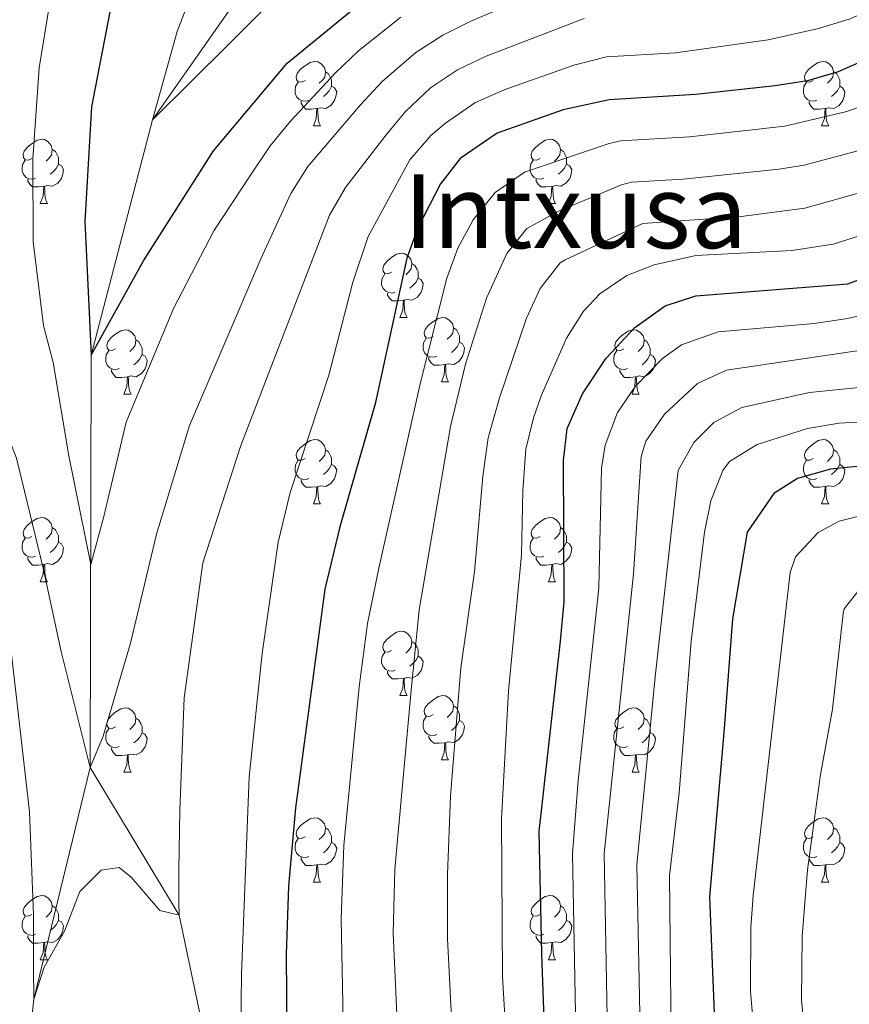
# Model space of a CAD drawing. Units: metres. Extents: x 588890 to 593385, y 4774886 to 4777915.
# Drawn here: x 590168 to 590298, y 4776864 to 4777017 of the extents above; entities that cross this region are included whole.
import ezdxf
from ezdxf.enums import TextEntityAlignment as Align

# ---------------------------------------------------------------- set-up
doc = ezdxf.new("R2010")
doc.units = ezdxf.units.M
doc.header["$MEASUREMENT"] = 0
doc.linetypes.add('DGN Style 3', pattern=[1147.6976, 819.784, -327.9136])
for name, color, linetype, lineweight in [('Nivel 11', 7, 'Continuous', 0), ('Nivel 36', 7, 'Continuous', 0), ('Nivel 4', 7, 'Continuous', 0), ('Nivel 45', 7, 'Continuous', 0), ('Nivel 5', 7, 'Continuous', 0), ('Nivel 61', 7, 'Continuous', 0), ('Nivel 63', 7, 'Continuous', 0)]:
    doc.layers.add(name, color=color, linetype=linetype, lineweight=lineweight)
doc.styles.add('Style-Times New Roman', font='txt')

msp = doc.modelspace()

# ---------------------------------------------------------------- linework, layer by layer
at = {"layer": 'Nivel 11', "color": 142, "linetype": 'DGN Style 3', "lineweight": 13}
for points in [[(590179.29, 4776900.46, 560), (590179.44, 4776964.75, 550), (590189.01, 4777001.49, 545), (590211.82, 4777033.99, 540), (590242.5, 4777054.59, 535), (590275.99, 4777070.35, 530), (590299.08, 4777082.62, 525), (590326.67, 4777102.79, 520), (590347.44, 4777116.49, 515), (590361.08, 4777127.57, 510), (590368.16, 4777135.98, 507.68), (590378.07, 4777144.04, 505)], [(590026.78, 4776620.02, 645), (590046.64, 4776646.53, 635), (590055.42, 4776658.85, 630), (590064.36, 4776673.37, 625), (590073.56, 4776684.25, 620), (590080.66, 4776694.04, 615), (590092.62, 4776706.13, 610), (590103.22, 4776716.72, 605), (590109.96, 4776728.21, 600), (590116.73, 4776736.45, 595), (590126.92, 4776752.37, 590), (590136.75, 4776770.06, 585), (590147.99, 4776787.75, 580), (590158.4, 4776803.45, 575), (590167.05, 4776832.54, 570), (590170.46, 4776864.29, 565), (590179.29, 4776900.46, 560)], [(590295.36, 4776629.03, 635), (590289.67, 4776643.52, 630), (590283.54, 4776654.89, 625), (590279.9, 4776665.38, 620), (590274.56, 4776679.13, 615), (590269.57, 4776695.01, 610), (590265.81, 4776709.47, 605), (590259.43, 4776721.73, 600), (590251.26, 4776734.77, 595), (590232.43, 4776771.07, 585), (590220.37, 4776787.98, 580), (590208.53, 4776806.79, 575), (590202.26, 4776834.15, 570), (590193.15, 4776877.4, 565), (590179.29, 4776900.46, 560)]]:
    msp.add_polyline3d(points, dxfattribs=at)
at = {"layer": 'Nivel 36', "color": 92, "linetype": 'Continuous', "lineweight": 0}
for p, q in [((590214.12, 4777000.56), (590215.25, 4777000.56)), ((590293.45, 4777000.56), (590294.57, 4777000.56)), ((590171.49, 4776988.42), (590172.61, 4776988.42)), ((590250.81, 4776988.42), (590251.94, 4776988.42)), ((590227.62, 4776970.65), (590228.75, 4776970.65)), ((590234.1, 4776960.62), (590235.22, 4776960.62)), ((590184.54, 4776958.71), (590185.67, 4776958.71)), ((590263.87, 4776958.71), (590265, 4776958.71)), ((590214.12, 4776941.57), (590215.25, 4776941.57)), ((590293.45, 4776941.57), (590294.57, 4776941.57)), ((590171.49, 4776929.43), (590172.61, 4776929.43)), ((590250.81, 4776929.43), (590251.94, 4776929.43)), ((590227.62, 4776911.66), (590228.75, 4776911.66)), ((590234.1, 4776901.63), (590235.22, 4776901.63)), ((590184.54, 4776899.72), (590185.67, 4776899.72)), ((590263.87, 4776899.72), (590265, 4776899.72)), ((590214.12, 4776882.58), (590215.25, 4776882.58)), ((590293.45, 4776882.58), (590294.57, 4776882.58)), ((590171.49, 4776870.44), (590172.61, 4776870.44)), ((590250.81, 4776870.44), (590251.94, 4776870.44))]:
    msp.add_line(p, q, dxfattribs=at)
at = {"layer": 'Nivel 36', "color": 92, "linetype": 'Continuous', "lineweight": 0, "flags": 128}
for points in [[(590212.82, 4777007.62), (590212.29, 4777007.36), (590211.76, 4777007.41), (590211.5, 4777007.78), (590211.44, 4777008.21), (590211.6, 4777008.73), (590212.08, 4777009.32), (590212.72, 4777009.85), (590213.62, 4777010.44), (590214.36, 4777010.6), (590214.79, 4777010.54), (590215.32, 4777010.23), (590215.85, 4777009.64), (590216.01, 4777009), (590215.9, 4777008.15), (590215.47, 4777007.62), (590215.05, 4777007.2)], [(590292.15, 4777007.62), (590291.62, 4777007.36), (590291.09, 4777007.41), (590290.82, 4777007.78), (590290.77, 4777008.21), (590290.93, 4777008.73), (590291.41, 4777009.32), (590292.04, 4777009.85), (590292.94, 4777010.44), (590293.69, 4777010.6), (590294.11, 4777010.54), (590294.64, 4777010.23), (590295.17, 4777009.64), (590295.33, 4777009), (590295.22, 4777008.15), (590294.8, 4777007.62), (590294.38, 4777007.2)], [(590216.01, 4777009), (590216.48, 4777008.69), (590216.8, 4777008.05), (590216.96, 4777007.73), (590216.96, 4777007.15), (590216.96, 4777006.72), (590216.59, 4777006.03), (590216.17, 4777005.55), (590215.69, 4777005.13)], [(590295.33, 4777009), (590295.81, 4777008.69), (590296.12, 4777008.05), (590296.28, 4777007.73), (590296.28, 4777007.15), (590296.28, 4777006.72), (590295.91, 4777006.03), (590295.49, 4777005.55), (590295.01, 4777005.13)], [(590213.41, 4777004.54), (590212.98, 4777004.38), (590212.4, 4777004.44), (590211.92, 4777004.65), (590211.5, 4777005.08), (590211.28, 4777005.66), (590211.28, 4777006.08), (590211.34, 4777006.67), (590211.76, 4777007.36)], [(590292.73, 4777004.54), (590292.31, 4777004.38), (590291.72, 4777004.44), (590291.25, 4777004.65), (590290.82, 4777005.08), (590290.61, 4777005.66), (590290.61, 4777006.08), (590290.66, 4777006.67), (590291.09, 4777007.36)], [(590216.96, 4777006.72), (590217.41, 4777006.47), (590217.76, 4777005.86), (590217.65, 4777005.13), (590217.44, 4777004.49), (590216.85, 4777003.75), (590216.06, 4777003.27), (590215.21, 4777003.38), (590214.78, 4777003.25)], [(590296.28, 4777006.72), (590296.74, 4777006.47), (590297.08, 4777005.86), (590296.97, 4777005.13), (590296.76, 4777004.49), (590296.18, 4777003.75), (590295.38, 4777003.27), (590294.53, 4777003.38), (590294.1, 4777003.25)], [(590214.67, 4777003.25), (590213.78, 4777003.16), (590212.93, 4777003.16), (590212.51, 4777003.59), (590212.19, 4777004.07), (590212.19, 4777004.38)], [(590293.99, 4777003.25), (590293.1, 4777003.16), (590292.26, 4777003.16), (590291.83, 4777003.59), (590291.51, 4777004.07), (590291.51, 4777004.38)], [(590214.12, 4777000.56), (590214.56, 4777001.72), (590214.67, 4777003.25), (590214.78, 4777003.25), (590214.81, 4777002.66), (590214.85, 4777001.98), (590214.92, 4777001.36), (590215.03, 4777000.96), (590215.25, 4777000.56)], [(590293.45, 4777000.56), (590293.88, 4777001.72), (590293.99, 4777003.25), (590294.1, 4777003.25), (590294.14, 4777002.66), (590294.17, 4777001.98), (590294.24, 4777001.36), (590294.36, 4777000.96), (590294.57, 4777000.56)], [(590170.19, 4776995.48), (590169.66, 4776995.22), (590169.13, 4776995.27), (590168.86, 4776995.64), (590168.81, 4776996.07), (590168.97, 4776996.59), (590169.45, 4776997.18), (590170.08, 4776997.71), (590170.98, 4776998.3), (590171.73, 4776998.46), (590172.15, 4776998.4), (590172.68, 4776998.09), (590173.21, 4776997.5), (590173.37, 4776996.86), (590173.26, 4776996.01), (590172.84, 4776995.48), (590172.42, 4776995.06)], [(590249.51, 4776995.48), (590248.98, 4776995.22), (590248.45, 4776995.27), (590248.19, 4776995.64), (590248.13, 4776996.07), (590248.29, 4776996.59), (590248.77, 4776997.18), (590249.41, 4776997.71), (590250.31, 4776998.3), (590251.05, 4776998.46), (590251.48, 4776998.4), (590252.01, 4776998.09), (590252.54, 4776997.5), (590252.7, 4776996.86), (590252.59, 4776996.01), (590252.16, 4776995.48), (590251.74, 4776995.06)], [(590173.37, 4776996.86), (590173.85, 4776996.55), (590174.16, 4776995.91), (590174.32, 4776995.59), (590174.32, 4776995.01), (590174.32, 4776994.58), (590173.95, 4776993.89), (590173.53, 4776993.41), (590173.05, 4776992.99)], [(590252.7, 4776996.86), (590253.17, 4776996.55), (590253.49, 4776995.91), (590253.65, 4776995.59), (590253.65, 4776995.01), (590253.65, 4776994.58), (590253.28, 4776993.89), (590252.86, 4776993.41), (590252.38, 4776992.99)], [(590170.77, 4776992.4), (590170.35, 4776992.24), (590169.76, 4776992.3), (590169.29, 4776992.51), (590168.86, 4776992.94), (590168.65, 4776993.52), (590168.65, 4776993.94), (590168.7, 4776994.53), (590169.13, 4776995.22)], [(590250.1, 4776992.4), (590249.67, 4776992.24), (590249.09, 4776992.3), (590248.61, 4776992.51), (590248.19, 4776992.94), (590247.97, 4776993.52), (590247.97, 4776993.94), (590248.03, 4776994.53), (590248.45, 4776995.22)], [(590174.32, 4776994.58), (590174.78, 4776994.33), (590175.12, 4776993.72), (590175.01, 4776992.99), (590174.8, 4776992.35), (590174.22, 4776991.61), (590173.42, 4776991.13), (590172.57, 4776991.24), (590172.14, 4776991.11)], [(590253.65, 4776994.58), (590254.1, 4776994.33), (590254.45, 4776993.72), (590254.34, 4776992.99), (590254.13, 4776992.35), (590253.54, 4776991.61), (590252.75, 4776991.13), (590251.9, 4776991.24), (590251.47, 4776991.11)], [(590172.03, 4776991.11), (590171.14, 4776991.02), (590170.3, 4776991.02), (590169.87, 4776991.45), (590169.55, 4776991.93), (590169.55, 4776992.24)], [(590251.36, 4776991.11), (590250.47, 4776991.02), (590249.62, 4776991.02), (590249.2, 4776991.45), (590248.88, 4776991.93), (590248.88, 4776992.24)], [(590171.49, 4776988.42), (590171.92, 4776989.58), (590172.03, 4776991.11), (590172.14, 4776991.11), (590172.18, 4776990.52), (590172.21, 4776989.84), (590172.28, 4776989.22), (590172.4, 4776988.82), (590172.61, 4776988.42)], [(590250.81, 4776988.42), (590251.25, 4776989.58), (590251.36, 4776991.11), (590251.47, 4776991.11), (590251.5, 4776990.52), (590251.54, 4776989.84), (590251.61, 4776989.22), (590251.72, 4776988.82), (590251.94, 4776988.42)], [(590226.32, 4776977.71), (590225.79, 4776977.45), (590225.26, 4776977.5), (590225, 4776977.87), (590224.94, 4776978.3), (590225.1, 4776978.82), (590225.58, 4776979.41), (590226.22, 4776979.94), (590227.12, 4776980.53), (590227.86, 4776980.69), (590228.29, 4776980.63), (590228.82, 4776980.32), (590229.35, 4776979.73), (590229.51, 4776979.09), (590229.4, 4776978.24), (590228.97, 4776977.71), (590228.55, 4776977.29)], [(590229.51, 4776979.09), (590229.98, 4776978.78), (590230.3, 4776978.14), (590230.46, 4776977.82), (590230.46, 4776977.24), (590230.46, 4776976.81), (590230.09, 4776976.12), (590229.67, 4776975.64), (590229.19, 4776975.22)], [(590226.91, 4776974.63), (590226.48, 4776974.47), (590225.9, 4776974.53), (590225.42, 4776974.74), (590225, 4776975.17), (590224.78, 4776975.75), (590224.78, 4776976.17), (590224.84, 4776976.76), (590225.26, 4776977.45)], [(590230.46, 4776976.81), (590230.91, 4776976.56), (590231.26, 4776975.95), (590231.15, 4776975.22), (590230.94, 4776974.58), (590230.35, 4776973.84), (590229.56, 4776973.36), (590228.71, 4776973.47), (590228.28, 4776973.34)], [(590228.17, 4776973.34), (590227.28, 4776973.25), (590226.43, 4776973.25), (590226.01, 4776973.68), (590225.69, 4776974.16), (590225.69, 4776974.47)], [(590227.62, 4776970.65), (590228.06, 4776971.81), (590228.17, 4776973.34), (590228.28, 4776973.34), (590228.31, 4776972.75), (590228.35, 4776972.07), (590228.42, 4776971.45), (590228.53, 4776971.05), (590228.75, 4776970.65)], [(590232.8, 4776967.68), (590232.27, 4776967.41), (590231.74, 4776967.47), (590231.47, 4776967.84), (590231.42, 4776968.26), (590231.58, 4776968.78), (590232.06, 4776969.38), (590232.69, 4776969.91), (590233.59, 4776970.49), (590234.34, 4776970.65), (590234.76, 4776970.6), (590235.29, 4776970.28), (590235.82, 4776969.7), (590235.98, 4776969.06), (590235.87, 4776968.21), (590235.45, 4776967.68), (590235.03, 4776967.25)], [(590183.24, 4776965.77), (590182.72, 4776965.51), (590182.18, 4776965.56), (590181.92, 4776965.93), (590181.86, 4776966.36), (590182.02, 4776966.88), (590182.5, 4776967.47), (590183.14, 4776968), (590184.04, 4776968.59), (590184.78, 4776968.75), (590185.21, 4776968.69), (590185.74, 4776968.38), (590186.27, 4776967.79), (590186.43, 4776967.15), (590186.32, 4776966.3), (590185.9, 4776965.77), (590185.48, 4776965.35)], [(590235.98, 4776969.06), (590236.46, 4776968.74), (590236.77, 4776968.1), (590236.93, 4776967.78), (590236.93, 4776967.2), (590236.93, 4776966.78), (590236.56, 4776966.09), (590236.14, 4776965.61), (590235.66, 4776965.19)], [(590262.57, 4776965.77), (590262.04, 4776965.51), (590261.51, 4776965.56), (590261.25, 4776965.93), (590261.19, 4776966.36), (590261.35, 4776966.88), (590261.83, 4776967.47), (590262.47, 4776968), (590263.37, 4776968.59), (590264.11, 4776968.75), (590264.54, 4776968.69), (590265.07, 4776968.38), (590265.6, 4776967.79), (590265.76, 4776967.15), (590265.65, 4776966.3), (590265.22, 4776965.77), (590264.8, 4776965.35)], [(590233.38, 4776964.6), (590232.96, 4776964.44), (590232.37, 4776964.5), (590231.9, 4776964.71), (590231.47, 4776965.13), (590231.26, 4776965.72), (590231.26, 4776966.14), (590231.31, 4776966.72), (590231.74, 4776967.41)], [(590186.43, 4776967.15), (590186.9, 4776966.84), (590187.22, 4776966.2), (590187.38, 4776965.88), (590187.38, 4776965.3), (590187.38, 4776964.87), (590187.01, 4776964.18), (590186.59, 4776963.7), (590186.11, 4776963.28)], [(590236.93, 4776966.78), (590237.39, 4776966.53), (590237.73, 4776965.91), (590237.62, 4776965.19), (590237.41, 4776964.55), (590236.83, 4776963.81), (590236.03, 4776963.33), (590235.18, 4776963.43), (590234.75, 4776963.3)], [(590265.76, 4776967.15), (590266.23, 4776966.84), (590266.55, 4776966.2), (590266.71, 4776965.88), (590266.71, 4776965.3), (590266.71, 4776964.87), (590266.34, 4776964.18), (590265.92, 4776963.7), (590265.44, 4776963.28)], [(590183.83, 4776962.69), (590183.4, 4776962.53), (590182.82, 4776962.59), (590182.34, 4776962.8), (590181.92, 4776963.23), (590181.7, 4776963.81), (590181.7, 4776964.23), (590181.76, 4776964.82), (590182.18, 4776965.51)], [(590187.38, 4776964.87), (590187.84, 4776964.62), (590188.18, 4776964.01), (590188.07, 4776963.28), (590187.86, 4776962.64), (590187.28, 4776961.9), (590186.48, 4776961.42), (590185.63, 4776961.53), (590185.2, 4776961.4)], [(590234.64, 4776963.3), (590233.75, 4776963.22), (590232.91, 4776963.22), (590232.48, 4776963.65), (590232.16, 4776964.12), (590232.16, 4776964.44)], [(590263.16, 4776962.69), (590262.73, 4776962.53), (590262.15, 4776962.59), (590261.67, 4776962.8), (590261.25, 4776963.23), (590261.03, 4776963.81), (590261.03, 4776964.23), (590261.09, 4776964.82), (590261.51, 4776965.51)], [(590266.71, 4776964.87), (590267.16, 4776964.62), (590267.51, 4776964.01), (590267.4, 4776963.28), (590267.19, 4776962.64), (590266.6, 4776961.9), (590265.81, 4776961.42), (590264.96, 4776961.53), (590264.53, 4776961.4)], [(590234.1, 4776960.62), (590234.53, 4776961.78), (590234.64, 4776963.3), (590234.75, 4776963.3), (590234.79, 4776962.72), (590234.82, 4776962.03), (590234.89, 4776961.42), (590235.01, 4776961.02), (590235.22, 4776960.62)], [(590185.09, 4776961.4), (590184.2, 4776961.31), (590183.36, 4776961.31), (590182.93, 4776961.74), (590182.61, 4776962.22), (590182.61, 4776962.53)], [(590184.54, 4776958.71), (590184.98, 4776959.87), (590185.09, 4776961.4), (590185.2, 4776961.4), (590185.24, 4776960.81), (590185.27, 4776960.13), (590185.34, 4776959.51), (590185.46, 4776959.11), (590185.67, 4776958.71)], [(590264.42, 4776961.4), (590263.53, 4776961.31), (590262.68, 4776961.31), (590262.26, 4776961.74), (590261.94, 4776962.22), (590261.94, 4776962.53)], [(590263.87, 4776958.71), (590264.31, 4776959.87), (590264.42, 4776961.4), (590264.53, 4776961.4), (590264.56, 4776960.81), (590264.6, 4776960.13), (590264.67, 4776959.51), (590264.78, 4776959.11), (590265, 4776958.71)], [(590212.82, 4776948.63), (590212.29, 4776948.37), (590211.76, 4776948.42), (590211.5, 4776948.79), (590211.44, 4776949.21), (590211.6, 4776949.73), (590212.08, 4776950.33), (590212.72, 4776950.86), (590213.62, 4776951.45), (590214.36, 4776951.61), (590214.79, 4776951.55), (590215.32, 4776951.23), (590215.85, 4776950.65), (590216.01, 4776950.01), (590215.9, 4776949.16), (590215.47, 4776948.63), (590215.05, 4776948.21)], [(590292.15, 4776948.63), (590291.62, 4776948.37), (590291.09, 4776948.42), (590290.82, 4776948.79), (590290.77, 4776949.22), (590290.93, 4776949.74), (590291.41, 4776950.33), (590292.04, 4776950.86), (590292.94, 4776951.45), (590293.69, 4776951.61), (590294.11, 4776951.55), (590294.64, 4776951.24), (590295.17, 4776950.65), (590295.33, 4776950.01), (590295.22, 4776949.16), (590294.8, 4776948.63), (590294.38, 4776948.21)], [(590216.01, 4776950.01), (590216.48, 4776949.69), (590216.8, 4776949.05), (590216.96, 4776948.73), (590216.96, 4776948.15), (590216.96, 4776947.73), (590216.59, 4776947.04), (590216.17, 4776946.56), (590215.69, 4776946.14)], [(590295.33, 4776950.01), (590295.81, 4776949.7), (590296.12, 4776949.06), (590296.28, 4776948.74), (590296.28, 4776948.16), (590296.28, 4776947.73), (590295.91, 4776947.04), (590295.49, 4776946.56), (590295.01, 4776946.14)], [(590213.41, 4776945.55), (590212.98, 4776945.39), (590212.4, 4776945.45), (590211.92, 4776945.66), (590211.5, 4776946.09), (590211.28, 4776946.67), (590211.28, 4776947.09), (590211.34, 4776947.67), (590211.76, 4776948.37)], [(590216.96, 4776947.73), (590217.41, 4776947.48), (590217.76, 4776946.87), (590217.65, 4776946.14), (590217.44, 4776945.5), (590216.85, 4776944.76), (590216.06, 4776944.28), (590215.21, 4776944.39), (590214.78, 4776944.25)], [(590292.73, 4776945.55), (590292.31, 4776945.39), (590291.72, 4776945.45), (590291.25, 4776945.66), (590290.82, 4776946.09), (590290.61, 4776946.67), (590290.61, 4776947.09), (590290.66, 4776947.68), (590291.09, 4776948.37)], [(590296.28, 4776947.73), (590296.74, 4776947.48), (590297.08, 4776946.87), (590296.97, 4776946.14), (590296.76, 4776945.5), (590296.18, 4776944.76), (590295.38, 4776944.28), (590294.53, 4776944.39), (590294.1, 4776944.26)], [(590214.67, 4776944.25), (590213.78, 4776944.17), (590212.93, 4776944.17), (590212.51, 4776944.6), (590212.19, 4776945.07), (590212.19, 4776945.39)], [(590214.12, 4776941.57), (590214.56, 4776942.73), (590214.67, 4776944.25), (590214.78, 4776944.25), (590214.81, 4776943.67), (590214.85, 4776942.99), (590214.92, 4776942.37), (590215.03, 4776941.97), (590215.25, 4776941.57)], [(590293.99, 4776944.26), (590293.1, 4776944.17), (590292.26, 4776944.17), (590291.83, 4776944.6), (590291.51, 4776945.08), (590291.51, 4776945.39)], [(590293.45, 4776941.57), (590293.88, 4776942.73), (590293.99, 4776944.26), (590294.1, 4776944.26), (590294.14, 4776943.67), (590294.17, 4776942.99), (590294.24, 4776942.37), (590294.36, 4776941.97), (590294.57, 4776941.57)], [(590170.19, 4776936.49), (590169.66, 4776936.23), (590169.13, 4776936.28), (590168.86, 4776936.65), (590168.81, 4776937.07), (590168.97, 4776937.59), (590169.45, 4776938.19), (590170.08, 4776938.72), (590170.98, 4776939.31), (590171.73, 4776939.47), (590172.15, 4776939.41), (590172.68, 4776939.09), (590173.21, 4776938.51), (590173.37, 4776937.87), (590173.26, 4776937.02), (590172.84, 4776936.49), (590172.42, 4776936.07)], [(590249.51, 4776936.49), (590248.98, 4776936.23), (590248.45, 4776936.28), (590248.19, 4776936.65), (590248.13, 4776937.07), (590248.29, 4776937.59), (590248.77, 4776938.19), (590249.41, 4776938.72), (590250.31, 4776939.31), (590251.05, 4776939.47), (590251.48, 4776939.41), (590252.01, 4776939.09), (590252.54, 4776938.51), (590252.7, 4776937.87), (590252.59, 4776937.02), (590252.16, 4776936.49), (590251.74, 4776936.07)], [(590173.37, 4776937.87), (590173.85, 4776937.55), (590174.16, 4776936.91), (590174.32, 4776936.59), (590174.32, 4776936.01), (590174.32, 4776935.59), (590173.95, 4776934.9), (590173.53, 4776934.42), (590173.05, 4776934)], [(590252.7, 4776937.87), (590253.17, 4776937.55), (590253.49, 4776936.91), (590253.65, 4776936.59), (590253.65, 4776936.01), (590253.65, 4776935.59), (590253.28, 4776934.9), (590252.86, 4776934.42), (590252.38, 4776934)], [(590170.77, 4776933.41), (590170.35, 4776933.25), (590169.76, 4776933.31), (590169.29, 4776933.52), (590168.86, 4776933.95), (590168.65, 4776934.53), (590168.65, 4776934.95), (590168.7, 4776935.53), (590169.13, 4776936.23)], [(590174.32, 4776935.59), (590174.78, 4776935.34), (590175.12, 4776934.73), (590175.01, 4776934), (590174.8, 4776933.36), (590174.22, 4776932.62), (590173.42, 4776932.14), (590172.57, 4776932.25), (590172.14, 4776932.11)], [(590250.1, 4776933.41), (590249.67, 4776933.25), (590249.09, 4776933.31), (590248.61, 4776933.52), (590248.19, 4776933.95), (590247.97, 4776934.53), (590247.97, 4776934.95), (590248.03, 4776935.53), (590248.45, 4776936.23)], [(590253.65, 4776935.59), (590254.1, 4776935.34), (590254.45, 4776934.73), (590254.34, 4776934), (590254.13, 4776933.36), (590253.54, 4776932.62), (590252.75, 4776932.14), (590251.9, 4776932.25), (590251.47, 4776932.11)], [(590172.03, 4776932.11), (590171.14, 4776932.03), (590170.3, 4776932.03), (590169.87, 4776932.46), (590169.55, 4776932.93), (590169.55, 4776933.25)], [(590171.49, 4776929.43), (590171.92, 4776930.59), (590172.03, 4776932.11), (590172.14, 4776932.11), (590172.18, 4776931.53), (590172.21, 4776930.85), (590172.28, 4776930.23), (590172.4, 4776929.83), (590172.61, 4776929.43)], [(590251.36, 4776932.11), (590250.47, 4776932.03), (590249.62, 4776932.03), (590249.2, 4776932.46), (590248.88, 4776932.93), (590248.88, 4776933.25)], [(590250.81, 4776929.43), (590251.25, 4776930.59), (590251.36, 4776932.11), (590251.47, 4776932.11), (590251.5, 4776931.53), (590251.54, 4776930.85), (590251.61, 4776930.23), (590251.72, 4776929.83), (590251.94, 4776929.43)], [(590226.32, 4776918.72), (590225.79, 4776918.46), (590225.26, 4776918.51), (590225, 4776918.88), (590224.94, 4776919.31), (590225.1, 4776919.83), (590225.58, 4776920.42), (590226.22, 4776920.95), (590227.12, 4776921.54), (590227.86, 4776921.7), (590228.29, 4776921.64), (590228.82, 4776921.33), (590229.35, 4776920.74), (590229.51, 4776920.1), (590229.4, 4776919.25), (590228.97, 4776918.72), (590228.55, 4776918.3)], [(590229.51, 4776920.1), (590229.98, 4776919.79), (590230.3, 4776919.15), (590230.46, 4776918.83), (590230.46, 4776918.25), (590230.46, 4776917.82), (590230.09, 4776917.13), (590229.67, 4776916.65), (590229.19, 4776916.23)], [(590226.91, 4776915.64), (590226.48, 4776915.48), (590225.9, 4776915.54), (590225.42, 4776915.75), (590225, 4776916.18), (590224.78, 4776916.76), (590224.78, 4776917.18), (590224.84, 4776917.77), (590225.26, 4776918.46)], [(590230.46, 4776917.82), (590230.91, 4776917.57), (590231.26, 4776916.96), (590231.15, 4776916.23), (590230.94, 4776915.59), (590230.35, 4776914.85), (590229.56, 4776914.37), (590228.71, 4776914.48), (590228.28, 4776914.35)], [(590228.17, 4776914.35), (590227.28, 4776914.26), (590226.43, 4776914.26), (590226.01, 4776914.69), (590225.69, 4776915.17), (590225.69, 4776915.48)], [(590227.62, 4776911.66), (590228.06, 4776912.82), (590228.17, 4776914.35), (590228.28, 4776914.35), (590228.31, 4776913.76), (590228.35, 4776913.08), (590228.42, 4776912.46), (590228.53, 4776912.06), (590228.75, 4776911.66)], [(590232.8, 4776908.69), (590232.27, 4776908.42), (590231.74, 4776908.48), (590231.47, 4776908.85), (590231.42, 4776909.27), (590231.58, 4776909.79), (590232.06, 4776910.39), (590232.69, 4776910.92), (590233.59, 4776911.5), (590234.34, 4776911.66), (590234.76, 4776911.61), (590235.29, 4776911.29), (590235.82, 4776910.71), (590235.98, 4776910.07), (590235.87, 4776909.22), (590235.45, 4776908.69), (590235.03, 4776908.26)], [(590183.24, 4776906.78), (590182.72, 4776906.52), (590182.18, 4776906.57), (590181.92, 4776906.94), (590181.86, 4776907.37), (590182.02, 4776907.89), (590182.5, 4776908.48), (590183.14, 4776909.01), (590184.04, 4776909.6), (590184.78, 4776909.76), (590185.21, 4776909.7), (590185.74, 4776909.39), (590186.27, 4776908.8), (590186.43, 4776908.16), (590186.32, 4776907.31), (590185.9, 4776906.78), (590185.48, 4776906.36)], [(590235.98, 4776910.07), (590236.46, 4776909.75), (590236.77, 4776909.11), (590236.93, 4776908.79), (590236.93, 4776908.21), (590236.93, 4776907.79), (590236.56, 4776907.1), (590236.14, 4776906.62), (590235.66, 4776906.2)], [(590262.57, 4776906.78), (590262.04, 4776906.52), (590261.51, 4776906.57), (590261.25, 4776906.94), (590261.19, 4776907.37), (590261.35, 4776907.89), (590261.83, 4776908.48), (590262.47, 4776909.01), (590263.37, 4776909.6), (590264.11, 4776909.76), (590264.54, 4776909.7), (590265.07, 4776909.39), (590265.6, 4776908.8), (590265.76, 4776908.16), (590265.65, 4776907.31), (590265.22, 4776906.78), (590264.8, 4776906.36)], [(590186.43, 4776908.16), (590186.9, 4776907.85), (590187.22, 4776907.21), (590187.38, 4776906.89), (590187.38, 4776906.31), (590187.38, 4776905.88), (590187.01, 4776905.19), (590186.59, 4776904.71), (590186.11, 4776904.29)], [(590233.38, 4776905.61), (590232.96, 4776905.45), (590232.37, 4776905.51), (590231.9, 4776905.72), (590231.47, 4776906.14), (590231.26, 4776906.73), (590231.26, 4776907.15), (590231.31, 4776907.73), (590231.74, 4776908.42)], [(590236.93, 4776907.79), (590237.39, 4776907.54), (590237.73, 4776906.92), (590237.62, 4776906.2), (590237.41, 4776905.56), (590236.83, 4776904.82), (590236.03, 4776904.34), (590235.18, 4776904.44), (590234.75, 4776904.31)], [(590265.76, 4776908.16), (590266.23, 4776907.85), (590266.55, 4776907.21), (590266.71, 4776906.89), (590266.71, 4776906.31), (590266.71, 4776905.88), (590266.34, 4776905.19), (590265.92, 4776904.71), (590265.44, 4776904.29)], [(590183.83, 4776903.7), (590183.4, 4776903.54), (590182.82, 4776903.6), (590182.34, 4776903.81), (590181.92, 4776904.24), (590181.7, 4776904.82), (590181.7, 4776905.24), (590181.76, 4776905.83), (590182.18, 4776906.52)], [(590187.38, 4776905.88), (590187.83, 4776905.63), (590188.18, 4776905.02), (590188.07, 4776904.29), (590187.86, 4776903.65), (590187.27, 4776902.91), (590186.48, 4776902.43), (590185.63, 4776902.54), (590185.2, 4776902.41)], [(590263.16, 4776903.7), (590262.73, 4776903.54), (590262.15, 4776903.6), (590261.67, 4776903.81), (590261.25, 4776904.24), (590261.03, 4776904.82), (590261.03, 4776905.24), (590261.09, 4776905.83), (590261.51, 4776906.52)], [(590266.71, 4776905.88), (590267.16, 4776905.63), (590267.51, 4776905.02), (590267.4, 4776904.29), (590267.19, 4776903.65), (590266.6, 4776902.91), (590265.81, 4776902.43), (590264.96, 4776902.54), (590264.53, 4776902.41)], [(590234.64, 4776904.31), (590233.75, 4776904.23), (590232.91, 4776904.23), (590232.48, 4776904.66), (590232.16, 4776905.13), (590232.16, 4776905.45)], [(590234.1, 4776901.63), (590234.53, 4776902.79), (590234.64, 4776904.31), (590234.75, 4776904.31), (590234.79, 4776903.73), (590234.82, 4776903.04), (590234.89, 4776902.43), (590235.01, 4776902.03), (590235.22, 4776901.63)], [(590185.09, 4776902.41), (590184.2, 4776902.32), (590183.36, 4776902.32), (590182.93, 4776902.75), (590182.61, 4776903.23), (590182.61, 4776903.54)], [(590264.42, 4776902.41), (590263.53, 4776902.32), (590262.68, 4776902.32), (590262.26, 4776902.75), (590261.94, 4776903.23), (590261.94, 4776903.54)], [(590184.54, 4776899.72), (590184.98, 4776900.88), (590185.09, 4776902.41), (590185.2, 4776902.41), (590185.23, 4776901.82), (590185.27, 4776901.14), (590185.34, 4776900.52), (590185.45, 4776900.12), (590185.67, 4776899.72)], [(590263.87, 4776899.72), (590264.31, 4776900.88), (590264.42, 4776902.41), (590264.53, 4776902.41), (590264.56, 4776901.82), (590264.6, 4776901.14), (590264.67, 4776900.52), (590264.78, 4776900.12), (590265, 4776899.72)], [(590212.82, 4776889.64), (590212.29, 4776889.37), (590211.76, 4776889.43), (590211.5, 4776889.8), (590211.44, 4776890.22), (590211.6, 4776890.74), (590212.08, 4776891.34), (590212.72, 4776891.87), (590213.62, 4776892.45), (590214.36, 4776892.61), (590214.79, 4776892.56), (590215.32, 4776892.24), (590215.85, 4776891.66), (590216.01, 4776891.02), (590215.9, 4776890.17), (590215.47, 4776889.64), (590215.05, 4776889.21)], [(590292.15, 4776889.64), (590291.62, 4776889.37), (590291.09, 4776889.43), (590290.82, 4776889.8), (590290.77, 4776890.22), (590290.93, 4776890.74), (590291.41, 4776891.34), (590292.04, 4776891.87), (590292.94, 4776892.45), (590293.69, 4776892.61), (590294.11, 4776892.56), (590294.64, 4776892.24), (590295.17, 4776891.66), (590295.33, 4776891.02), (590295.22, 4776890.17), (590294.8, 4776889.64), (590294.38, 4776889.21)], [(590216.01, 4776891.02), (590216.48, 4776890.7), (590216.8, 4776890.06), (590216.96, 4776889.74), (590216.96, 4776889.16), (590216.96, 4776888.74), (590216.59, 4776888.05), (590216.17, 4776887.57), (590215.69, 4776887.15)], [(590295.33, 4776891.02), (590295.81, 4776890.7), (590296.12, 4776890.06), (590296.28, 4776889.74), (590296.28, 4776889.16), (590296.28, 4776888.74), (590295.91, 4776888.05), (590295.49, 4776887.57), (590295.01, 4776887.15)], [(590213.41, 4776886.56), (590212.98, 4776886.4), (590212.4, 4776886.46), (590211.92, 4776886.67), (590211.5, 4776887.09), (590211.28, 4776887.68), (590211.28, 4776888.1), (590211.34, 4776888.68), (590211.76, 4776889.37)], [(590292.73, 4776886.56), (590292.31, 4776886.4), (590291.72, 4776886.46), (590291.25, 4776886.67), (590290.82, 4776887.09), (590290.61, 4776887.68), (590290.61, 4776888.1), (590290.66, 4776888.68), (590291.09, 4776889.37)], [(590216.96, 4776888.74), (590217.41, 4776888.49), (590217.76, 4776887.87), (590217.65, 4776887.15), (590217.44, 4776886.51), (590216.85, 4776885.77), (590216.06, 4776885.29), (590215.21, 4776885.39), (590214.78, 4776885.26)], [(590296.28, 4776888.74), (590296.74, 4776888.49), (590297.08, 4776887.87), (590296.97, 4776887.15), (590296.76, 4776886.51), (590296.18, 4776885.77), (590295.38, 4776885.29), (590294.53, 4776885.39), (590294.1, 4776885.26)], [(590214.67, 4776885.26), (590213.78, 4776885.18), (590212.93, 4776885.18), (590212.51, 4776885.61), (590212.19, 4776886.08), (590212.19, 4776886.4)], [(590293.99, 4776885.26), (590293.1, 4776885.18), (590292.26, 4776885.18), (590291.83, 4776885.61), (590291.51, 4776886.08), (590291.51, 4776886.4)], [(590214.12, 4776882.58), (590214.56, 4776883.74), (590214.67, 4776885.26), (590214.78, 4776885.26), (590214.81, 4776884.68), (590214.85, 4776883.99), (590214.92, 4776883.38), (590215.03, 4776882.98), (590215.25, 4776882.58)], [(590293.45, 4776882.58), (590293.88, 4776883.74), (590293.99, 4776885.26), (590294.1, 4776885.26), (590294.14, 4776884.68), (590294.17, 4776883.99), (590294.24, 4776883.38), (590294.36, 4776882.98), (590294.57, 4776882.58)], [(590170.19, 4776877.5), (590169.66, 4776877.23), (590169.13, 4776877.29), (590168.86, 4776877.66), (590168.81, 4776878.08), (590168.97, 4776878.6), (590169.45, 4776879.2), (590170.08, 4776879.73), (590170.98, 4776880.31), (590171.73, 4776880.47), (590172.15, 4776880.42), (590172.68, 4776880.1), (590173.21, 4776879.52), (590173.37, 4776878.88), (590173.26, 4776878.03), (590172.84, 4776877.5), (590172.42, 4776877.07)], [(590249.51, 4776877.5), (590248.98, 4776877.23), (590248.45, 4776877.29), (590248.19, 4776877.66), (590248.13, 4776878.08), (590248.29, 4776878.6), (590248.77, 4776879.2), (590249.41, 4776879.73), (590250.31, 4776880.31), (590251.05, 4776880.47), (590251.48, 4776880.42), (590252.01, 4776880.1), (590252.54, 4776879.52), (590252.7, 4776878.88), (590252.59, 4776878.03), (590252.16, 4776877.5), (590251.74, 4776877.07)], [(590173.37, 4776878.88), (590173.85, 4776878.56), (590174.16, 4776877.92), (590174.32, 4776877.6), (590174.32, 4776877.02), (590174.32, 4776876.6), (590173.95, 4776875.91), (590173.53, 4776875.43), (590173.05, 4776875.01)], [(590252.7, 4776878.88), (590253.17, 4776878.56), (590253.49, 4776877.92), (590253.65, 4776877.6), (590253.65, 4776877.02), (590253.65, 4776876.6), (590253.28, 4776875.91), (590252.86, 4776875.43), (590252.38, 4776875.01)], [(590170.77, 4776874.42), (590170.35, 4776874.26), (590169.76, 4776874.32), (590169.29, 4776874.53), (590168.86, 4776874.95), (590168.65, 4776875.54), (590168.65, 4776875.96), (590168.7, 4776876.54), (590169.13, 4776877.23)], [(590174.32, 4776876.6), (590174.78, 4776876.35), (590175.12, 4776875.73), (590175.01, 4776875.01), (590174.8, 4776874.37), (590174.22, 4776873.63), (590173.42, 4776873.15), (590172.57, 4776873.25), (590172.14, 4776873.12)], [(590250.1, 4776874.42), (590249.67, 4776874.26), (590249.09, 4776874.32), (590248.61, 4776874.53), (590248.19, 4776874.95), (590247.97, 4776875.54), (590247.97, 4776875.96), (590248.03, 4776876.54), (590248.45, 4776877.23)], [(590253.65, 4776876.6), (590254.1, 4776876.35), (590254.45, 4776875.73), (590254.34, 4776875.01), (590254.13, 4776874.37), (590253.54, 4776873.63), (590252.75, 4776873.15), (590251.9, 4776873.25), (590251.47, 4776873.12)], [(590172.03, 4776873.12), (590171.14, 4776873.04), (590170.3, 4776873.04), (590169.87, 4776873.47), (590169.55, 4776873.94), (590169.55, 4776874.26)], [(590251.36, 4776873.12), (590250.47, 4776873.04), (590249.62, 4776873.04), (590249.2, 4776873.47), (590248.88, 4776873.94), (590248.88, 4776874.26)], [(590171.49, 4776870.44), (590171.92, 4776871.6), (590172.03, 4776873.12), (590172.14, 4776873.12), (590172.18, 4776872.54), (590172.21, 4776871.85), (590172.28, 4776871.24), (590172.4, 4776870.84), (590172.61, 4776870.44)], [(590250.81, 4776870.44), (590251.25, 4776871.6), (590251.36, 4776873.12), (590251.47, 4776873.12), (590251.5, 4776872.54), (590251.54, 4776871.85), (590251.61, 4776871.24), (590251.72, 4776870.84), (590251.94, 4776870.44)]]:
    msp.add_lwpolyline(points, dxfattribs=at)
at = {"layer": 'Nivel 4', "color": 36, "linetype": 'Continuous', "lineweight": 30, "flags": 128}
for points, elevation in [([(590305.88, 4777166.62), (590290.34, 4777142.23), (590289.26, 4777140.78), (590285.67, 4777137.29), (590272.66, 4777128.69), (590259.81, 4777118.55), (590235.84, 4777097.42), (590218.56, 4777081.9), (590203.52, 4777063.96), (590192.22, 4777044.17), (590183.53, 4777024.58), (590179.5, 4777003.51), (590178.44, 4776985.62), (590179.44, 4776964.75), (590187.59, 4776979.5), (590198.52, 4776996.68), (590210.03, 4777010.32), (590225.46, 4777023.04), (590237.73, 4777029.97), (590238.85, 4777030.72), (590258.2, 4777038.05), (590280.74, 4777042.79), (590297.12, 4777046.57), (590311.82, 4777053.32)], 550), ([(590300.98, 4777011.18), (590296.03, 4777008.99), (590291.23, 4777007.59), (590286.22, 4777006.79), (590273.76, 4777005.45), (590260.31, 4777004.63), (590253.12, 4777003.03), (590242.8, 4776999.42), (590237.03, 4776995.45), (590233.97, 4776991.51), (590230.4, 4776984.63), (590228.71, 4776979.93), (590223.76, 4776957.19), (590218.24, 4776938.01), (590215.91, 4776928.29), (590211.35, 4776894.16), (590210.22, 4776881.91), (590209.86, 4776871.33), (590210.27, 4776818.91)], 575), ([(590250.15, 4776861.17), (590249.76, 4776871.41), (590249.35, 4776890.47), (590252.72, 4776920.13), (590253.26, 4776926.28), (590253.19, 4776948.36), (590253.76, 4776953.32), (590256.14, 4776958.76), (590259.85, 4776964.31), (590264.3, 4776969.08), (590269.05, 4776972.45), (590273.82, 4776974.01), (590297.54, 4776975.9), (590302.85, 4776977.87), (590316.81, 4776981.27), (590324.06, 4776985.21), (590328.93, 4776986.82)], 600), ([(590304.14, 4776947.93), (590294.83, 4776946.97), (590289.71, 4776945.55), (590285.99, 4776943.21), (590281.82, 4776937.14), (590279.53, 4776923.63), (590278.19, 4776905.92), (590275.95, 4776880.29), (590276.96, 4776855.61)], 625)]:
    msp.add_lwpolyline(points, dxfattribs=dict(at, elevation=elevation))
at = {"layer": 'Nivel 5', "color": 36, "linetype": 'Continuous', "lineweight": 0, "flags": 128}
for points, elevation in [([(590299.31, 4777138.32), (590296.12, 4777134.42), (590292.48, 4777131.01), (590260.21, 4777108.31), (590244.23, 4777094.47), (590230.49, 4777080.63), (590218.23, 4777068.3), (590208.22, 4777052.8), (590199.9, 4777033.58), (590192.88, 4777015.29), (590189.01, 4777001.49), (590200.89, 4777013.27), (590214.27, 4777026.73), (590223.57, 4777031.79), (590244.59, 4777041.55), (590259.67, 4777045.88), (590274.38, 4777049.85), (590289.46, 4777052.69), (590303.61, 4777056.46)], 545), ([(590166.15, 4777028.99), (590163.22, 4777014.76), (590162, 4777002.27), (590161.93, 4776992.27), (590162.96, 4776974.36), (590164.22, 4776961.88), (590166.34, 4776952.46), (590167.77, 4776948.69), (590171.92, 4776931.56), (590174.76, 4776918.52), (590179.29, 4776900.46), (590181.32, 4776905.31), (590185.56, 4776919.86), (590189.61, 4776936.83), (590194.77, 4776953.81), (590205.91, 4776979.8), (590210.6, 4776989.98), (590213.28, 4776994.19), (590221.46, 4777003.85), (590224.86, 4777007.48), (590230.09, 4777012), (590234.33, 4777014.7), (590238.78, 4777016.94), (590253.16, 4777023.03)], 560), ([(590172.95, 4777019.46), (590171.32, 4777009.61), (590170.31, 4776995.39), (590170.36, 4776982.48), (590171.99, 4776969.38), (590173.5, 4776963.61), (590175.96, 4776949.09), (590179.37, 4776932.14), (590181.4, 4776939.6), (590184.89, 4776954.33), (590192.29, 4776972.06), (590198.58, 4776984.19), (590204.19, 4776992.71), (590207.39, 4776997.45), (590210.57, 4777001.3), (590217.58, 4777008.81), (590221.19, 4777012.26), (590227.77, 4777017.52)], 555), ([(590202.75, 4776855.02), (590202.89, 4776868.25), (590204.1, 4776899), (590206.11, 4776918.21), (590208.62, 4776935.58), (590210.48, 4776943.36), (590216.53, 4776961.65), (590220.26, 4776976.19), (590222.67, 4776983.28), (590229.18, 4776995.27), (590232.43, 4776999.05), (590234.72, 4777000.97), (590239.34, 4777004.14), (590243.92, 4777006.17), (590254.79, 4777010.04), (590259.89, 4777011.31), (590270.64, 4777011.97), (590285.12, 4777013.99), (590292.97, 4777015.75), (590297.77, 4777017.18), (590300.21, 4777018.26)], 570), ([(590166.55, 4776922.22), (590169.81, 4776893.54), (590170.42, 4776877.52), (590170.45, 4776869.32), (590170.46, 4776864.29), (590172.12, 4776869.32), (590175.27, 4776874.92), (590177.67, 4776881.08), (590181.02, 4776884.44), (590183.81, 4776884.83), (590185.68, 4776883.34), (590190.17, 4776878.14), (590193.15, 4776877.4), (590193.14, 4776879.45), (590193.13, 4776884.48), (590193.28, 4776893.8), (590193.97, 4776911.32), (590196.89, 4776932.38), (590202.79, 4776950.66), (590216.64, 4776986.63), (590219.14, 4776990.92), (590225.27, 4776998.91), (590228.44, 4777002.74), (590232.4, 4777006.49), (590236.62, 4777009.27), (590241.1, 4777011.43), (590256.37, 4777017.29)], 565), ([(590219.56, 4776821.17), (590218.44, 4776876.84), (590218.89, 4776888.27), (590221.25, 4776913.02), (590222.58, 4776922.93), (590224.32, 4776931.55), (590230.77, 4776960.3), (590234.94, 4776976.8), (590236.67, 4776981.47), (590239.05, 4776985.91), (590242.49, 4776990.18), (590247.1, 4776993.35), (590260.13, 4776997.76), (590262.06, 4776998.19), (590272.81, 4776998.85), (590287.72, 4777000.49), (590297.39, 4777002.77), (590304.15, 4777005.2)], 580), ([(590227.39, 4776856.2), (590226.58, 4776874.59), (590226.81, 4776884.59), (590229.34, 4776911.94), (590230.64, 4776925.02), (590235.54, 4776953.66), (590237.88, 4776963.36), (590241.17, 4776973.68), (590244.32, 4776980.63), (590247.44, 4776984.56), (590252.39, 4776987.25), (590262.23, 4776991.36), (590263.8, 4776991.76), (590271.87, 4776992.25), (590286.79, 4776993.77), (590290.75, 4776994.43), (590303.58, 4776997.87)], 585), ([(590235.91, 4776857.33), (590235.04, 4776873.72), (590235.06, 4776883.73), (590235.52, 4776896.05), (590237.13, 4776915.98), (590239.25, 4776930.97), (590240.56, 4776945.92), (590241.42, 4776951.89), (590243.19, 4776958.13), (590247.39, 4776970.56), (590249.5, 4776975.19), (590252.62, 4776979.17), (590253.4, 4776979.63), (590265.55, 4776985.32), (590280.92, 4776986.42), (590290.83, 4776987.73), (590309.75, 4776992.99)], 590), ([(590244.81, 4776848.48), (590243.64, 4776867.85), (590243.51, 4776892.44), (590244.58, 4776912.41), (590246.6, 4776933.61), (590246.8, 4776943.62), (590247.31, 4776950.13), (590248.46, 4776954.98), (590249.66, 4776958.44), (590253.62, 4776967.44), (590256.28, 4776971.64), (590258.85, 4776974.35), (590263.04, 4776977.21), (590267.3, 4776978.89), (590273.8, 4776980.3), (590288.82, 4776981.12), (590295.28, 4776982.07), (590301.48, 4776984.09)], 595), ([(590255.44, 4776839.9), (590254.55, 4776886.98), (590255.44, 4776898.41), (590258.67, 4776928.47), (590259.08, 4776947.17), (590259.67, 4776950.75), (590261.59, 4776955.81), (590264.4, 4776959.93), (590268.6, 4776964.27), (590271.58, 4776966.37), (590277.31, 4776968.43), (590292.27, 4776969.73), (590297.2, 4776970.46), (590320.35, 4776975.21)], 605), ([(590260.3, 4776844.41), (590259.53, 4776887.01), (590264.08, 4776930.66), (590265.3, 4776948.95), (590266.04, 4776951.34), (590268.95, 4776955.55), (590274.09, 4776960.33), (590278.6, 4776962.42), (590323.88, 4776969.15)], 610), ([(590265.42, 4776843.92), (590264.62, 4776885.28), (590267.48, 4776914.59), (590271.07, 4776946.8), (590273.51, 4776951.17), (590276.64, 4776954.26), (590280.99, 4776956.62), (590291.57, 4776958.94), (590308.58, 4776960.67)], 615), ([(590310.49, 4776954.94), (590296.17, 4776954.16), (590291.27, 4776953.31), (590283.38, 4776950.82), (590279.08, 4776948.19), (590278.06, 4776946.79), (590276.16, 4776942.04), (590275.18, 4776937.18), (590273.1, 4776920.14), (590271.2, 4776896.47), (590269.71, 4776883.55), (590270.03, 4776853.42)], 620), ([(590300.98, 4776940.06), (590296.19, 4776938.87), (590292.93, 4776937.09), (590289.36, 4776933.31), (590288.56, 4776930.85), (590282.77, 4776880.48), (590282.39, 4776875.5), (590282.36, 4776865.48), (590284.68, 4776838.33)], 630), ([(590292.36, 4776843.64), (590290.31, 4776864.13), (590290.4, 4776874.15), (590291.26, 4776884.49), (590293.3, 4776899.36), (590295.16, 4776909.57), (590296.81, 4776924.49), (590296.98, 4776925.18), (590300.09, 4776929.17)], 635)]:
    msp.add_lwpolyline(points, dxfattribs=dict(at, elevation=elevation))
at = {"layer": 'Nivel 61', "color": 250, "linetype": 'Continuous', "lineweight": 0}
msp.add_3dface([(589815.07, 4775291.73), (589784.51, 4777605.3), (593172.68, 4777650.81), (593204.42, 4775337.2)], dxfattribs=at)
at = {"layer": 'Nivel 63', "color": 7, "linetype": 'Continuous', "lineweight": 0}
msp.add_3dface([(588930.14, 4774885.98), (588890.33, 4777855.71), (593344.87, 4777915.49), (593384.71, 4774945.74)], dxfattribs=at)

# ---------------------------------------------------------------- texts
at = {"layer": 'Nivel 45', "color": 250, "linetype": 'Continuous', "lineweight": 0, "style": 'Style-Times New Roman'}
msp.add_text('Intxusa', height=11.5, dxfattribs=at).set_placement((590255.03, 4776987.22, 585.77), align=Align.MIDDLE_CENTER)

doc.saveas('drawing.dxf')
